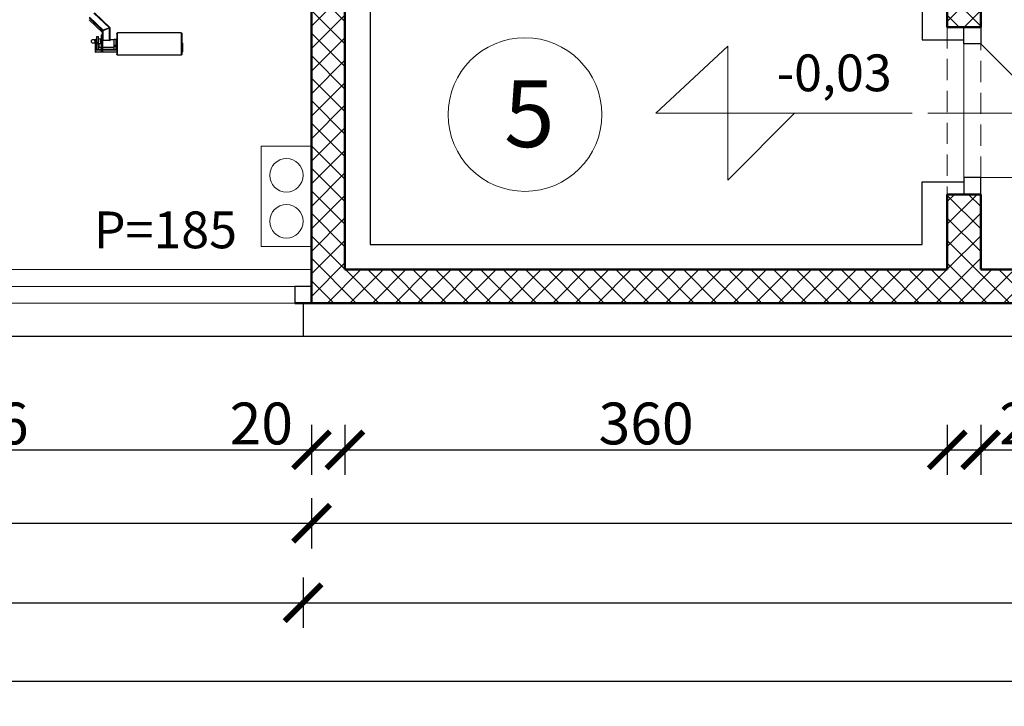
# Model space of a CAD drawing. Units: millimetres. Extents: x 22360 to 73993, y -8701 to 11800.
# Drawn here: x 24692 to 25281, y 3712 to 4122 of the extents above; entities that cross this region are included whole.
import ezdxf

# ---------------------------------------------------------------- set-up
doc = ezdxf.new("R2010")
doc.units = ezdxf.units.MM
doc.linetypes.add('DASHED', pattern=[19.05, 12.7, -6.35])
doc.linetypes.add('PEN_TYPE_1', pattern=[0])
for name, color, linetype, lineweight in [('01 AB Sloj', 202, 'Continuous', 50), ('03 Namještaj', 15, 'Continuous', 25), ('04 Objekti u pogledu', 141, 'Continuous', 20), ('05 Šrafura', 55, 'Continuous', 20), ('07 Pomoćna Linija', 140, 'Continuous', 25), ('09 Dužinska Kota', 255, 'Continuous', 20), ('10 Visinska Kota', 255, 'Continuous', 20), ('11 Stolarska Stavka', 93, 'Continuous', 20), ('14 Nadvoj', 220, 'DASHED', 20), ('Namještaj', 147, 'Continuous', 13)]:
    doc.layers.add(name, color=color, linetype=linetype, lineweight=lineweight)
doc.layers.add('www.cadblocksfree.com', color=7, linetype='Continuous')
doc.styles.get("Standard").update_dxf_attribs({"font": 'arial.ttf'})
doc.styles.add('style1', font='arial.ttf')
doc.dimstyles.new('100', dxfattribs={"dimtxt": 25, "dimasz": 22, "dimexe": 15, "dimexo": 0, "dimgap": 3, "dimtad": 1, "dimdec": 0, "dimzin": 0, "dimdsep": 46, "dimtxsty": 'Standard', "dimblk": 'ARCHTICK', "dimcen": 0, "dimdle": 30, "dimadec": 0, "dimazin": 0, "dimtfac": 1, "dimtdec": 0, "dimtofl": 0, "dimtmove": 1, "dimatfit": 3, "dimldrblk": 'ARCHTICK', "dimfxl": 15, "dimfxlon": 1, "dimtolj": 1, "dimtzin": 0, "dimarcsym": 0})

# ---------------------------------------------------------------- blocks, each defined once
blk = doc.blocks.new('_ArchTick')
at = {"color": 0, "linetype": 'ByBlock', "const_width": 0.15}
blk.add_lwpolyline([(-0.5, -0.5), (0.5, 0.5)], dxfattribs=at)
blk = doc.blocks.new('*D109')
at = {"layer": '09 Dužinska Kota', "color": 0, "lineweight": -2, "transparency": 16777216}
for p, q in [((24866.46, 3880.12), (24866.46, 3850.12)), ((24886.46, 3880.12), (24886.46, 3850.12)), ((24836.46, 3865.12), (24916.46, 3865.12))]:
    blk.add_line(p, q, dxfattribs=at)
at = {"layer": 'Defpoints', "color": 0, "transparency": 16777216}
for p in [(24886.46, 3972.91), (24866.46, 3952.91), (24886.46, 3865.12)]:
    blk.add_point(p, dxfattribs=at)
at = {"layer": '09 Dužinska Kota', "color": 0, "lineweight": -2, "transparency": 16777216, "xscale": 22, "yscale": 22, "zscale": 22, "rotation": 180}
blk.add_blockref('_ArchTick', (24866.46, 3865.12), dxfattribs=at)
at = {"layer": '09 Dužinska Kota', "color": 0, "lineweight": -2, "transparency": 16777216, "xscale": 22, "yscale": 22, "zscale": 22}
blk.add_blockref('_ArchTick', (24886.46, 3865.12), dxfattribs=at)
at = {"layer": '09 Dužinska Kota', "color": 0, "transparency": 16777216, "insert": (24836.46, 3880.89), "char_height": 25, "attachment_point": 5}
blk.add_mtext('\\A1;20', dxfattribs=at)
blk = doc.blocks.new('*D110')
at = {"layer": '09 Dužinska Kota', "color": 0, "lineweight": -2, "transparency": 16777216}
for p, q in [((24886.46, 3880.12), (24886.46, 3850.12)), ((25246.46, 3880.12), (25246.46, 3850.12)), ((24856.46, 3865.12), (25276.46, 3865.12))]:
    blk.add_line(p, q, dxfattribs=at)
at = {"layer": 'Defpoints', "color": 0, "transparency": 16777216}
for p in [(24886.46, 3972.91), (25246.46, 3972.91), (25246.46, 3865.12)]:
    blk.add_point(p, dxfattribs=at)
at = {"layer": '09 Dužinska Kota', "color": 0, "lineweight": -2, "transparency": 16777216, "xscale": 22, "yscale": 22, "zscale": 22, "rotation": 180}
blk.add_blockref('_ArchTick', (24886.46, 3865.12), dxfattribs=at)
at = {"layer": '09 Dužinska Kota', "color": 0, "lineweight": -2, "transparency": 16777216, "xscale": 22, "yscale": 22, "zscale": 22}
blk.add_blockref('_ArchTick', (25246.46, 3865.12), dxfattribs=at)
at = {"layer": '09 Dužinska Kota', "color": 0, "transparency": 16777216, "insert": (25066.46, 3880.9), "char_height": 25, "attachment_point": 5}
blk.add_mtext('\\A1;360', dxfattribs=at)
blk = doc.blocks.new('*D111')
at = {"layer": '09 Dužinska Kota', "color": 0, "lineweight": -2, "transparency": 16777216}
for p, q in [((25246.46, 3880.12), (25246.46, 3850.12)), ((25266.46, 3880.12), (25266.46, 3850.12)), ((25216.46, 3865.12), (25296.46, 3865.12))]:
    blk.add_line(p, q, dxfattribs=at)
at = {"layer": 'Defpoints', "color": 0, "transparency": 16777216}
for p in [(25246.46, 3972.91), (25266.46, 3972.91), (25266.46, 3865.12)]:
    blk.add_point(p, dxfattribs=at)
at = {"layer": '09 Dužinska Kota', "color": 0, "lineweight": -2, "transparency": 16777216, "xscale": 22, "yscale": 22, "zscale": 22, "rotation": 180}
blk.add_blockref('_ArchTick', (25246.46, 3865.12), dxfattribs=at)
at = {"layer": '09 Dužinska Kota', "color": 0, "lineweight": -2, "transparency": 16777216, "xscale": 22, "yscale": 22, "zscale": 22}
blk.add_blockref('_ArchTick', (25266.46, 3865.12), dxfattribs=at)
at = {"layer": '09 Dužinska Kota', "color": 0, "transparency": 16777216, "insert": (25296.46, 3880.89), "char_height": 25, "attachment_point": 5}
blk.add_mtext('\\A1;20', dxfattribs=at)
blk = doc.blocks.new('*D112')
at = {"layer": '09 Dužinska Kota', "color": 0, "lineweight": -2, "transparency": 16777216}
for p, q in [((25266.46, 3880.12), (25266.46, 3850.12)), ((25826.46, 3880.12), (25826.46, 3850.12)), ((25236.46, 3865.12), (25856.46, 3865.12))]:
    blk.add_line(p, q, dxfattribs=at)
at = {"layer": 'Defpoints', "color": 0, "transparency": 16777216}
for p in [(25266.46, 3972.91), (25826.46, 3972.91), (25826.46, 3865.12)]:
    blk.add_point(p, dxfattribs=at)
at = {"layer": '09 Dužinska Kota', "color": 0, "lineweight": -2, "transparency": 16777216, "xscale": 22, "yscale": 22, "zscale": 22, "rotation": 180}
blk.add_blockref('_ArchTick', (25266.46, 3865.12), dxfattribs=at)
at = {"layer": '09 Dužinska Kota', "color": 0, "lineweight": -2, "transparency": 16777216, "xscale": 22, "yscale": 22, "zscale": 22}
blk.add_blockref('_ArchTick', (25826.46, 3865.12), dxfattribs=at)
at = {"layer": '09 Dužinska Kota', "color": 0, "transparency": 16777216, "insert": (25546.46, 3880.89), "char_height": 25, "attachment_point": 5}
blk.add_mtext('\\A1;560', dxfattribs=at)
blk = doc.blocks.new('*D121')
at = {"layer": '09 Dužinska Kota', "color": 0, "lineweight": -2, "transparency": 16777216}
for p, q in [((24046.46, 3836.21), (24046.46, 3806.21)), ((24866.46, 3836.21), (24866.46, 3806.21)), ((24016.46, 3821.21), (24896.46, 3821.21))]:
    blk.add_line(p, q, dxfattribs=at)
at = {"layer": 'Defpoints', "color": 0, "transparency": 16777216}
for p in [(24046.46, 3952.91), (24866.46, 3952.91), (24866.46, 3821.21)]:
    blk.add_point(p, dxfattribs=at)
at = {"layer": '09 Dužinska Kota', "color": 0, "lineweight": -2, "transparency": 16777216, "xscale": 22, "yscale": 22, "zscale": 22, "rotation": 180}
blk.add_blockref('_ArchTick', (24046.46, 3821.21), dxfattribs=at)
at = {"layer": '09 Dužinska Kota', "color": 0, "lineweight": -2, "transparency": 16777216, "xscale": 22, "yscale": 22, "zscale": 22}
blk.add_blockref('_ArchTick', (24866.46, 3821.21), dxfattribs=at)
at = {"layer": '09 Dužinska Kota', "color": 0, "transparency": 16777216, "insert": (24456.46, 3836.97), "char_height": 25, "attachment_point": 5}
blk.add_mtext('\\A1;821', dxfattribs=at)
blk = doc.blocks.new('*D122')
at = {"layer": '09 Dužinska Kota', "color": 0, "lineweight": -2, "transparency": 16777216}
for p, q in [((24866.46, 3836.21), (24866.46, 3806.21)), ((25846.46, 3836.21), (25846.46, 3806.21)), ((24836.46, 3821.21), (25876.46, 3821.21))]:
    blk.add_line(p, q, dxfattribs=at)
at = {"layer": 'Defpoints', "color": 0, "transparency": 16777216}
for p in [(24866.46, 3952.91), (25846.46, 3952.91), (25846.46, 3821.21)]:
    blk.add_point(p, dxfattribs=at)
at = {"layer": '09 Dužinska Kota', "color": 0, "lineweight": -2, "transparency": 16777216, "xscale": 22, "yscale": 22, "zscale": 22, "rotation": 180}
blk.add_blockref('_ArchTick', (24866.46, 3821.21), dxfattribs=at)
at = {"layer": '09 Dužinska Kota', "color": 0, "lineweight": -2, "transparency": 16777216, "xscale": 22, "yscale": 22, "zscale": 22}
blk.add_blockref('_ArchTick', (25846.46, 3821.21), dxfattribs=at)
at = {"layer": '09 Dužinska Kota', "color": 0, "transparency": 16777216, "insert": (25356.46, 3836.97), "char_height": 25, "attachment_point": 5}
blk.add_mtext('\\A1;980', dxfattribs=at)
blk = doc.blocks.new('*D134')
at = {"layer": '09 Dužinska Kota', "color": 0, "lineweight": -2, "transparency": 16777216}
for p, q in [((24051.46, 3788.73), (24051.46, 3758.73)), ((24861.46, 3788.73), (24861.46, 3758.73)), ((24021.46, 3773.73), (24891.46, 3773.73))]:
    blk.add_line(p, q, dxfattribs=at)
at = {"layer": 'Defpoints', "color": 0, "transparency": 16777216}
for p in [(24051.46, 3932.91), (24861.46, 3932.91), (24861.46, 3773.73)]:
    blk.add_point(p, dxfattribs=at)
at = {"layer": '09 Dužinska Kota', "color": 0, "lineweight": -2, "transparency": 16777216, "xscale": 22, "yscale": 22, "zscale": 22, "rotation": 180}
blk.add_blockref('_ArchTick', (24051.46, 3773.73), dxfattribs=at)
at = {"layer": '09 Dužinska Kota', "color": 0, "lineweight": -2, "transparency": 16777216, "xscale": 22, "yscale": 22, "zscale": 22}
blk.add_blockref('_ArchTick', (24861.46, 3773.73), dxfattribs=at)
at = {"layer": '09 Dužinska Kota', "color": 0, "transparency": 16777216, "insert": (24456.46, 3789.5), "char_height": 25, "attachment_point": 5}
blk.add_mtext('\\A1;811', dxfattribs=at)
blk = doc.blocks.new('*D135')
at = {"layer": '09 Dužinska Kota', "color": 0, "lineweight": -2, "transparency": 16777216}
for p, q in [((24861.46, 3788.73), (24861.46, 3758.73)), ((25866.46, 3788.73), (25866.46, 3758.73)), ((24831.46, 3773.73), (25896.46, 3773.73))]:
    blk.add_line(p, q, dxfattribs=at)
at = {"layer": 'Defpoints', "color": 0, "transparency": 16777216}
for p in [(24861.46, 3932.91), (25866.46, 3932.91), (25866.46, 3773.73)]:
    blk.add_point(p, dxfattribs=at)
at = {"layer": '09 Dužinska Kota', "color": 0, "lineweight": -2, "transparency": 16777216, "xscale": 22, "yscale": 22, "zscale": 22, "rotation": 180}
blk.add_blockref('_ArchTick', (24861.46, 3773.73), dxfattribs=at)
at = {"layer": '09 Dužinska Kota', "color": 0, "lineweight": -2, "transparency": 16777216, "xscale": 22, "yscale": 22, "zscale": 22}
blk.add_blockref('_ArchTick', (25866.46, 3773.73), dxfattribs=at)
at = {"layer": '09 Dužinska Kota', "color": 0, "transparency": 16777216, "insert": (25363.96, 3789.5), "char_height": 25, "attachment_point": 5}
blk.add_mtext('\\A1;1005', dxfattribs=at)
blk = doc.blocks.new('*D136')
at = {"layer": '09 Dužinska Kota', "color": 0, "lineweight": -2, "transparency": 16777216}
for p, q in [((23216.46, 3741.78), (23216.46, 3711.78)), ((25866.46, 3741.78), (25866.46, 3711.78)), ((23186.46, 3726.78), (25896.46, 3726.78))]:
    blk.add_line(p, q, dxfattribs=at)
at = {"layer": 'Defpoints', "color": 0, "transparency": 16777216}
for p in [(23216.46, 3932.91), (25866.46, 3932.91), (25866.46, 3726.78)]:
    blk.add_point(p, dxfattribs=at)
at = {"layer": '09 Dužinska Kota', "color": 0, "lineweight": -2, "transparency": 16777216, "xscale": 22, "yscale": 22, "zscale": 22, "rotation": 180}
blk.add_blockref('_ArchTick', (23216.46, 3726.78), dxfattribs=at)
at = {"layer": '09 Dužinska Kota', "color": 0, "lineweight": -2, "transparency": 16777216, "xscale": 22, "yscale": 22, "zscale": 22}
blk.add_blockref('_ArchTick', (25866.46, 3726.78), dxfattribs=at)
at = {"layer": '09 Dužinska Kota', "color": 0, "transparency": 16777216, "insert": (24541.46, 3742.54), "char_height": 25, "attachment_point": 5}
blk.add_mtext('\\A1;2652', dxfattribs=at)
blk = doc.blocks.new('*D286')
at = {"layer": '09 Dužinska Kota', "color": 0, "lineweight": -2, "transparency": 16777216}
for p, q in [((24471.46, 3880.12), (24471.46, 3850.12)), ((24866.46, 3880.12), (24866.46, 3850.12)), ((24441.46, 3865.12), (24896.46, 3865.12))]:
    blk.add_line(p, q, dxfattribs=at)
at = {"layer": 'Defpoints', "color": 0, "transparency": 16777216}
for p in [(24471.46, 3952.91), (24866.46, 3952.91), (24866.46, 3865.12)]:
    blk.add_point(p, dxfattribs=at)
at = {"layer": '09 Dužinska Kota', "color": 0, "lineweight": -2, "transparency": 16777216, "xscale": 22, "yscale": 22, "zscale": 22, "rotation": 180}
blk.add_blockref('_ArchTick', (24471.46, 3865.12), dxfattribs=at)
at = {"layer": '09 Dužinska Kota', "color": 0, "lineweight": -2, "transparency": 16777216, "xscale": 22, "yscale": 22, "zscale": 22}
blk.add_blockref('_ArchTick', (24866.46, 3865.12), dxfattribs=at)
at = {"layer": '09 Dužinska Kota', "color": 0, "transparency": 16777216, "insert": (24668.96, 3880.9), "char_height": 25, "attachment_point": 5}
blk.add_mtext('\\A1;396', dxfattribs=at)
blk = doc.blocks.new('A$C28732D81')
at = {"layer": 'www.cadblocksfree.com', "color": 7, "linetype": 'PEN_TYPE_1'}
for points in [[(-719.901, -686.718), (-558.828, -840.762)], [(-713.925, -678.5145), (-550.3635, -834.903)], [(-662.04, -628.884), (-477.0045, -805.869)], [(-656.181, -625.2525), (-468.7425, -804.519)], [(-719.784, -708.543), (-558.945, -862.326)], [(-477.0045, -805.869), (-550.3635, -834.903)], [(-477.0045, -807.4485), (-550.3635, -836.514)], [(-549.1035, -836.5995), (-475.7445, -807.5385)], [(-494.172, -814.248), (-493.731, -814.6575)], [(-490.4505, -812.781), (-490.041, -813.195)], [(-477.0045, -805.869), (-474.2775, -804.9015), (-471.879, -804.3435), (-470.061, -804.168), (-468.918, -804.402), (-468.711, -804.5505)], [(-475.803, -807.039), (-477.0045, -807.4485)], [(-474.804, -806.832), (-475.803, -807.039)], [(-475.7445, -807.5385), (-474.075, -806.922)], [(-475.7445, -955.251), (-475.7445, -807.5385)], [(-474.075, -806.922), (-474.804, -806.832)], [(-473.778, -806.832), (-468.5355, -805.896)], [(-468.5355, -804.987), (-468.711, -804.5505)], [(-468.5355, -805.896), (-468.5355, -804.987)], [(-468.5355, -805.896), (-467.2755, -806.661)], [(-467.2755, -953.028), (-467.2755, -806.661)], [(-628.2045, -909.405), (-605.646, -909.405)], [(-628.2045, -1070.361), (-628.2045, -909.405)], [(-605.646, -915.381), (-628.2045, -915.381)], [(-605.646, -1071.153), (-605.646, -909.405)], [(-605.646, -938.727), (-584.4645, -938.727)], [(-584.4645, -938.727), (-583.056, -940.1355)], [(-584.4645, -938.727), (-584.4645, -995.157)], [(-583.056, -940.1355), (-583.056, -993.7485)], [(-574.506, -888.4845), (-557.568, -888.4845)], [(-574.506, -888.4845), (-574.506, -1091.628)], [(-558.828, -840.762), (-558.45, -839.853), (-557.307, -838.737), (-555.489, -837.45), (-553.086, -836.1315), (-550.3635, -834.903)], [(-558.828, -840.762), (-558.828, -862.2045)], [(-558.828, -862.2045), (-558.6255, -862.6455)], [(-558.45, -862.794), (-557.568, -862.965)], [(-557.568, -842.4), (-557.3655, -841.815), (-556.776, -841.0815), (-555.84, -840.231), (-554.553, -839.322), (-552.9105, -838.359)], [(-557.568, -956.25), (-557.568, -842.4)], [(-550.3635, -836.514), (-553.383, -838.593)], [(-552.9105, -838.359), (-551.097, -837.45)], [(-551.097, -837.45), (-549.1035, -836.5995)], [(-549.1035, -955.251), (-549.1035, -836.5995)], [(-419.436, -940.7205), (-396.8775, -940.7205)], [(-419.436, -1071.153), (-419.436, -940.752)], [(-396.8775, -1070.361), (-396.8775, -940.752)], [(-388.3815, -874.9485), (-388.2105, -873.2475), (-387.7155, -871.6635), (-386.9325, -870.2235), (-385.893, -868.968), (-384.642, -867.933), (-383.202, -867.15), (-381.6135, -866.655), (-379.9125, -866.484)], [(-388.3815, -875.0385), (-388.3815, -1121.715)], [(381.8205, -866.484), (-379.9125, -866.484)], [(-379.9125, -1130.301), (-379.9125, -866.484)], [(381.8205, -866.484), (381.8205, -1130.301)], [(381.8205, -866.484), (383.5305, -866.655), (385.1235, -867.15), (386.568, -867.933), (387.828, -868.968), (388.863, -870.2235), (389.646, -871.6635), (390.1455, -873.2475), (390.3165, -874.9485)], [(390.3165, -874.9485), (390.3165, -1121.715)], [(-652.167, -981.882), (-655.722, -985.131), (-659.8215, -987.5295), (-662.0355, -988.3935), (-664.3305, -989.019), (-666.693, -989.4015), (-669.105, -989.532), (-671.409, -989.415), (-673.6455, -989.073), (-675.81, -988.515), (-677.88, -987.7545), (-681.7095, -985.6755), (-685.053, -982.9215), (-687.807, -979.5825), (-689.886, -975.7485), (-690.6465, -973.6785), (-691.2, -971.514), (-691.542, -969.2775), (-691.659, -966.969), (-691.542, -964.6605), (-691.2, -962.415), (-690.6465, -960.2505), (-689.886, -958.176), (-687.807, -954.3375), (-685.053, -950.9985), (-681.7095, -948.24), (-677.88, -946.1565), (-675.81, -945.4005), (-673.6455, -944.8425), (-671.409, -944.5005), (-669.105, -944.3835), (-666.693, -944.514), (-664.3305, -944.8965), (-662.0355, -945.522), (-659.8215, -946.3815), (-655.722, -948.7845), (-652.167, -952.029)], [(-652.167, -944.766), (-650.9385, -943.3575)], [(-652.167, -944.766), (-652.167, -989.118)], [(-652.167, -960.291), (-650.9385, -959.8815)], [(-652.167, -982.4985), (-650.9385, -983.493)], [(-652.167, -989.118), (-650.907, -990.558)], [(-650.9385, -959.8815), (-650.736, -959.238)], [(-650.9385, -959.8815), (-650.736, -960.642)], [(-650.9385, -983.493), (-650.736, -982.8225)], [(-650.736, -943.7085), (-640.89, -943.7085)], [(-650.736, -943.7085), (-650.736, -959.238)], [(-650.736, -959.238), (-640.89, -959.238)], [(-650.736, -960.642), (-640.89, -960.642)], [(-650.736, -960.642), (-650.736, -982.8225)], [(-650.736, -982.8225), (-640.89, -982.8225)], [(-650.736, -983.8755), (-640.89, -983.8755)], [(-650.736, -983.8755), (-650.736, -990.5265)], [(-640.89, -990.585), (-650.736, -990.585)], [(-645.138, -990.585), (-645.138, -1092.771)], [(-645.138, -993.429), (-642.8835, -992.781)], [(-642.8835, -990.585), (-642.8835, -1094.94)], [(-642.8835, -992.781), (-639.513, -992.781)], [(-640.89, -943.7085), (-640.89, -951.534)], [(-639.54, -944.3835), (-640.89, -945.7605)], [(-640.89, -952.38), (-640.89, -951.534)], [(-640.89, -952.38), (-640.89, -970.4295)], [(-640.89, -972.801), (-640.89, -970.4295)], [(-640.89, -972.801), (-640.89, -990.5265)], [(-639.54, -989.532), (-640.89, -988.182)], [(-628.2045, -944.3835), (-639.54, -944.3835)], [(-639.513, -992.34), (-639.54, -944.3835)], [(-628.2045, -989.532), (-639.54, -989.532)], [(-628.2045, -992.9295), (-639.513, -992.9295)], [(-639.513, -1094.94), (-639.513, -992.9295)], [(-605.646, -985.545), (-628.2045, -985.545)], [(-605.646, -996.093), (-628.2045, -996.093)], [(-605.646, -995.157), (-584.4645, -995.157)], [(-602.7165, -995.157), (-602.7165, -1033.8255)], [(-602.7165, -1033.8255), (-601.371, -1035.2025)], [(-601.371, -995.157), (-601.371, -1035.2025)], [(-601.371, -1035.2025), (-574.506, -1035.2025)], [(-584.4645, -995.157), (-583.056, -993.7485)], [(-583.056, -955.926), (-583.0875, -955.926)], [(-582.354, -956.133), (-582.732, -956.0835), (-583.0875, -955.926)], [(-583.0875, -977.985), (-582.732, -977.8545), (-582.354, -977.814)], [(-583.056, -944.91), (-574.506, -944.91)], [(-574.506, -956.133), (-582.354, -956.133)], [(-582.354, -977.7825), (-582.354, -956.133)], [(-574.506, -977.7825), (-582.354, -977.7825)], [(-582.354, -977.7825), (-582.354, -977.814)], [(-557.568, -956.808), (-557.568, -1091.628)], [(-557.568, -1035.2025), (-423.5085, -1035.2025)], [(-557.4825, -954.171), (-557.2755, -955.431)], [(-557.2755, -955.431), (-557.0145, -956.5425)], [(-556.9245, -956.808), (-556.137, -956.367)], [(-467.919, -956.808), (-556.9245, -956.808)], [(-556.137, -956.367), (-555.0795, -955.9845), (-553.788, -955.692), (-552.357, -955.458), (-550.746, -955.314), (-549.1035, -955.251)], [(-549.1035, -955.251), (-475.7445, -955.251)], [(-475.7445, -955.251), (-474.102, -955.314), (-472.491, -955.458), (-471.0555, -955.692), (-469.7685, -955.9845), (-468.711, -956.367), (-467.919, -956.808)], [(-467.919, -956.808), (-467.2755, -953.028)], [(-467.2755, -944.91), (-423.5085, -944.91)], [(-423.5085, -944.91), (-422.1315, -946.26)], [(-423.5085, -944.91), (-423.5085, -1035.2025)], [(-423.5085, -1035.2025), (-422.1315, -1033.8255)], [(-422.1315, -946.287), (-422.1315, -1033.8255)], [(-419.436, -978.219), (-422.1315, -978.219)], [(-396.8775, -946.728), (-419.436, -946.728)], [(-396.8775, -1016.892), (-419.436, -1016.892)], [(-396.8775, -1027.44), (-419.436, -1027.44)], [(-388.3815, -986.949), (-396.8775, -986.949)], [(-388.3815, -992.9295), (-396.8775, -992.9295)], [(393.6555, -986.661), (390.3165, -986.661)], [(393.6555, -992.637), (390.3165, -992.637)], [(393.6555, -1094.796), (393.6555, -986.661)], [(393.6555, -986.661), (394.5555, -986.8365), (395.28, -987.3135), (395.766, -988.0335), (395.9415, -988.9155)], [(395.9415, -993.2805), (393.6555, -992.637)], [(395.9415, -989.001), (395.9415, -1092.654)], [(-645.138, -1063.593), (-642.8835, -1062.918)], [(-642.8835, -1073.493), (-643.4685, -1073.4075), (-644.022, -1073.2005), (-644.4945, -1072.8495), (-644.8455, -1072.413), (-645.048, -1071.9135), (-645.138, -1071.324)], [(-642.8835, -1095.291), (-643.7655, -1095.1155), (-644.4855, -1094.643), (-644.9625, -1093.932), (-645.138, -1093.068)], [(-642.8835, -1094.94), (-643.4685, -1094.8815), (-644.022, -1094.6475), (-644.4945, -1094.2965), (-644.8455, -1093.8555), (-645.048, -1093.329), (-645.111, -1093.0365)], [(-642.8835, -1062.918), (-639.513, -1062.918)], [(-642.8835, -1073.493), (-639.513, -1073.493)], [(-642.8835, -1095.291), (-639.513, -1095.291)], [(-628.2045, -1063.0665), (-639.513, -1063.0665)], [(-574.506, -1073.6415), (-639.513, -1073.6415)], [(-388.3815, -1095.4665), (-639.513, -1095.4665)], [(-605.646, -1070.505), (-628.2045, -1070.505)], [(-574.506, -1064.5605), (-605.646, -1064.5605)], [(-574.506, -1071.153), (-605.646, -1071.153)], [(-574.506, -1091.628), (-557.568, -1091.628)], [(-419.436, -1064.5605), (-557.568, -1064.5605)], [(-419.436, -1071.153), (-557.568, -1071.153)], [(-388.3815, -1073.6415), (-557.568, -1073.6415)], [(-396.8775, -1070.505), (-419.436, -1070.505)], [(-388.3815, -1063.0665), (-396.8775, -1063.0665)], [(-383.634, -1130.4495), (-385.686, -1128.807), (-387.207, -1126.6695), (-388.089, -1124.235), (-388.3815, -1121.715)], [(-383.634, -1130.4495), (-382.0815, -1130.5935)], [(-382.0815, -1130.5935), (-379.9125, -1130.301)], [(-382.0815, -1130.625), (383.985, -1130.625)], [(383.985, -1130.5935), (381.8205, -1130.301)], [(385.569, -1130.4495), (383.985, -1130.5935)], [(390.3165, -1121.715), (390.024, -1124.235), (389.088, -1126.6695), (387.621, -1128.807), (385.569, -1130.4495)], [(393.6555, -1062.801), (390.3165, -1062.801)], [(393.6555, -1073.349), (390.3165, -1073.349)], [(393.6555, -1095.174), (390.3165, -1095.174)], [(395.9415, -1063.449), (393.6555, -1062.801)], [(395.9415, -1071.207), (395.883, -1071.765), (395.649, -1072.2645), (395.298, -1072.7325), (394.83, -1073.0835), (394.2405, -1073.2905), (393.6555, -1073.349)], [(395.883, -1092.9195), (395.883, -1093.185), (395.649, -1093.707), (395.298, -1094.1795), (394.83, -1094.5305), (394.2405, -1094.733), (393.6555, -1094.796)], [(395.9415, -1092.9195), (395.766, -1093.806), (395.28, -1094.5215), (394.5555, -1094.9985), (393.6555, -1095.174)]]:
    blk.add_lwpolyline(points, dxfattribs=at)

msp = doc.modelspace()

# ---------------------------------------------------------------- hatches: boundary and pattern name
at = {"layer": '05 Šrafura'}
h = msp.add_hatch(dxfattribs=at)
h.set_pattern_fill('ANSI37', color=256, scale=3, style=0)
h.set_pattern_definition([(45, (-715.879, 7160.738), (-6.735192, 6.735192), []), (135, (-715.879, 7160.738), (-6.735192, -6.735192), [])])
h.paths.add_polyline_path([(24056.46, 4732.91), (24026.46, 4732.91), (23236.46, 4732.91), (23236.46, 3952.91), (23906.46, 3952.91), (23906.46, 3972.91), (23256.46, 3972.91), (23256.46, 4712.91), (24026.46, 4712.91), (24026.46, 4544.28), (24046.46, 4544.28), (24046.46, 4712.91), (24866.46, 4712.91), (24866.46, 4692.91), (24886.46, 4692.91), (24886.46, 4712.91), (25826.46, 4712.91), (25826.46, 3972.91), (25266.46, 3972.91), (25266.46, 4017.91), (25246.46, 4017.91), (25246.46, 3972.91), (24886.46, 3972.91), (24886.46, 4161.91), (25126.46, 4161.91), (25246.46, 4161.91), (25246.46, 4117.91), (25266.46, 4117.91), (25266.46, 4181.91), (25246.46, 4181.91), (25126.46, 4181.91), (25126.46, 4301.91), (25126.46, 4562.91), (25106.46, 4562.91), (25106.46, 4301.91), (25106.46, 4181.91), (24886.46, 4181.91), (24886.46, 4592.91), (24866.46, 4592.91), (24866.46, 3952.91), (25846.46, 3952.91), (25846.46, 4732.91)])
h.paths.add_polyline_path([(24026.46, 3952.91), (24046.46, 3952.91), (24046.46, 4544.28), (24026.46, 4544.28)], flags=17)
h.paths.add_polyline_path([(23953.15, 4534.58), (24032, 4534.58), (24032, 4497.14), (23953.15, 4497.14)], flags=25)

# ---------------------------------------------------------------- linework, layer by layer
at = {"layer": '01 AB Sloj'}
for p, q in [((24866.46, 4592.91), (24866.46, 3952.91)), ((25266.46, 4181.91), (25266.46, 4117.91)), ((24886.46, 4161.91), (24886.46, 3972.91)), ((25246.46, 4161.91), (25246.46, 4117.91)), ((25246.46, 4117.91), (25266.46, 4117.91)), ((25246.46, 4017.91), (25246.46, 3972.91)), ((25246.46, 4017.91), (25266.46, 4017.91)), ((25266.46, 4017.91), (25266.46, 3972.91)), ((24886.46, 3972.91), (25246.46, 3972.91)), ((25266.46, 3972.91), (25826.46, 3972.91)), ((24856.46, 3952.91), (25846.46, 3952.91))]:
    msp.add_line(p, q, dxfattribs=at)
at = {"layer": '03 Namještaj'}
for p, q in [((25256.46, 4107.91), (25256.46, 4117.91)), ((25266.46, 4117.91), (25266.46, 4107.91)), ((25266.46, 4107.91), (25256.46, 4107.91)), ((25266.46, 4027.91), (25256.46, 4027.91)), ((25256.46, 4027.91), (25256.46, 4017.91)), ((25266.46, 4017.91), (25266.46, 4027.91)), ((24866.46, 3962.91), (24856.46, 3962.91)), ((24856.46, 3962.91), (24856.46, 3952.91)), ((24856.46, 3952.91), (24866.46, 3952.91))]:
    msp.add_line(p, q, dxfattribs=at)
at = {"layer": '04 Objekti u pogledu'}
for p, q in [((25256.46, 4027.91), (25256.46, 4107.91)), ((25346.46, 4027.91), (25266.46, 4107.91)), ((24836.46, 4046.8), (24836.46, 3986.8)), ((24836.46, 4046.8), (24866.46, 4046.8)), ((25266.46, 4027.91), (25346.46, 4027.91)), ((24836.46, 3986.8), (24866.46, 3986.8)), ((24046.46, 3972.91), (24866.46, 3972.91)), ((24481.46, 3962.91), (24856.46, 3962.91)), ((24481.46, 3952.91), (24856.46, 3952.91))]:
    msp.add_line(p, q, dxfattribs=at)
for centre, radius in [((24994.05, 4065.63), 45.94), ((24851.46, 4029.3), 10), ((24851.46, 4001.8), 10)]:
    msp.add_circle(centre, radius, dxfattribs=at)
at = {"layer": '07 Pomoćna Linija'}
for p, q in [((24901.46, 4146.91), (24901.46, 3987.91)), ((25231.46, 4146.91), (25231.46, 4110.41)), ((25231.46, 4110.41), (25256.46, 4110.41)), ((25231.46, 3987.91), (25231.46, 4025.41)), ((25231.46, 4025.41), (25256.46, 4025.41)), ((24901.46, 3987.91), (25231.46, 3987.91)), ((24861.46, 3952.91), (24861.46, 3932.91)), ((25866.46, 3932.91), (24021.46, 3932.91))]:
    msp.add_line(p, q, dxfattribs=at)
at = {"layer": '10 Visinska Kota'}
for p, q in [((25072.25, 4066.47), (25115.23, 4106.47)), ((25115.23, 4026.47), (25115.23, 4106.47)), ((25115.23, 4066.47), (25072.25, 4066.47)), ((25225.53, 4066.47), (25115.23, 4066.47)), ((25115.23, 4026.47), (25155.23, 4066.47))]:
    msp.add_line(p, q, dxfattribs=at)
at = {"layer": '11 Stolarska Stavka'}
msp.add_line((25234.83, 4066.47), (25391.05, 4066.47), dxfattribs=at)
at = {"layer": '14 Nadvoj'}
for p, q in [((25246.46, 4117.91), (25246.46, 4017.91)), ((25266.46, 4027.91), (25266.46, 4107.91))]:
    msp.add_line(p, q, dxfattribs=at)
at = {"layer": 'Namještaj'}
msp.add_line((25266.46, 3972.91), (25366.46, 3972.91), dxfattribs=at)

# ---------------------------------------------------------------- block references
at = {"layer": 'www.cadblocksfree.com', "lineweight": 5, "xscale": 0.05, "yscale": 0.05, "zscale": 0.05}
msp.add_blockref('A$C28732D81', (24769.47, 4157.78), dxfattribs=at)

# ---------------------------------------------------------------- texts
at = {"layer": '10 Visinska Kota', "insert": (25144.54, 4101.57), "char_height": 22, "width": 140.025, "attachment_point": 1}
msp.add_mtext('{\\fCalibri|b0|i0|c238|p34;-0,03}', dxfattribs=at)
at = {"layer": '11 Stolarska Stavka', "insert": (24981.53, 4086.18), "char_height": 40, "width": 35.2705, "attachment_point": 1}
msp.add_mtext('5', dxfattribs=at)
at = {"layer": '11 Stolarska Stavka', "insert": (24736.31, 4007.67), "char_height": 22, "attachment_point": 1, "style": 'style1'}
msp.add_mtext_dynamic_manual_height_columns('P=185', width=58.2138, gutter_width=12.5, heights=[17.03], dxfattribs=at)

# ---------------------------------------------------------------- dimensions: what is measured, and where the dimension line sits
at = {"layer": '09 Dužinska Kota'}
for base, p1, p2, picture, middle in [((24886.46, 3865.12), (24866.46, 3952.91), (24886.46, 3972.91), '*D109', (24836.46, 3865.12)), ((25266.46, 3865.12), (25246.46, 3972.91), (25266.46, 3972.91), '*D111', (25296.46, 3865.12))]:
    dim = msp.add_linear_dim(base=base, p1=p1, p2=p2, dimstyle='100', dxfattribs=at)
    dim.commit()
    dim.dimension.update_dxf_attribs({"geometry": picture, "text_midpoint": middle, "dimtype": 160})
for base, p1, p2, picture, middle in [((25246.46, 3865.12), (24886.46, 3972.91), (25246.46, 3972.91), '*D110', (25066.46, 3880.9)), ((25826.46, 3865.12), (25266.46, 3972.91), (25826.46, 3972.91), '*D112', (25546.46, 3880.89)), ((25846.46, 3821.21), (24866.46, 3952.91), (25846.46, 3952.91), '*D122', (25356.46, 3836.97)), ((25866.46, 3773.73), (24861.46, 3932.91), (25866.46, 3932.91), '*D135', (25363.96, 3789.5))]:
    dim = msp.add_linear_dim(base=base, p1=p1, p2=p2, dimstyle='100', dxfattribs=at)
    dim.commit()
    dim.dimension.update_dxf_attribs({"geometry": picture, "text_midpoint": middle})
for base, p1, p2, text, picture, middle in [((24866.46, 3821.21), (24046.46, 3952.91), (24866.46, 3952.91), '821', '*D121', (24456.46, 3836.97)), ((24866.46, 3865.12), (24471.46, 3952.91), (24866.46, 3952.91), '396', '*D286', (24668.96, 3880.9)), ((25866.46, 3726.78), (23216.46, 3932.91), (25866.46, 3932.91), '2652', '*D136', (24541.46, 3742.54)), ((24861.46, 3773.73), (24051.46, 3932.91), (24861.46, 3932.91), '811', '*D134', (24456.46, 3789.5))]:
    dim = msp.add_linear_dim(base=base, p1=p1, p2=p2, text=text, dimstyle='100', dxfattribs=at)
    dim.commit()
    dim.dimension.update_dxf_attribs({"geometry": picture, "text_midpoint": middle})

doc.saveas('drawing.dxf')
